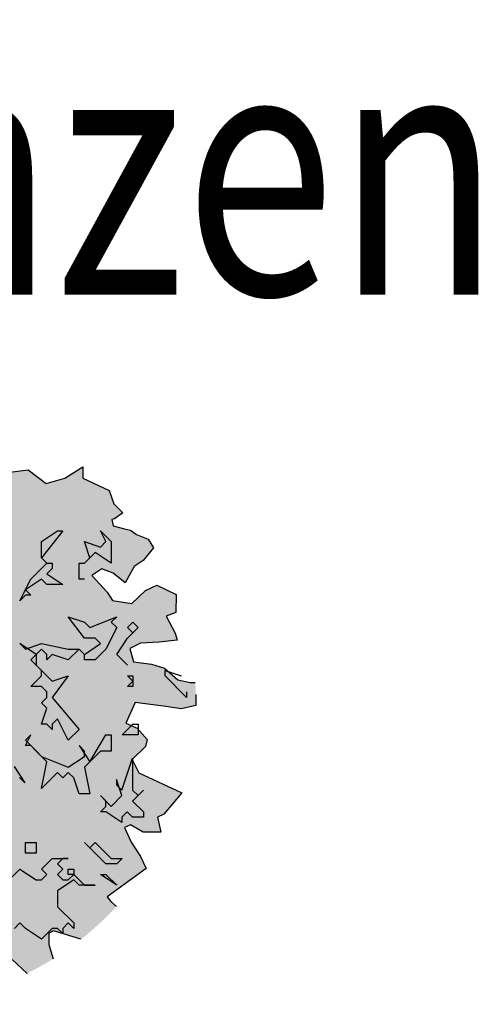
# Model space of a CAD drawing. Units: millimetres. Extents: x 4227 to 4632, y 894 to 1030.
# Drawn here: x 4371 to 4372, y 949 to 951 of the extents above; entities that cross this region are included whole.
import ezdxf
from ezdxf.enums import TextEntityAlignment as Align

# ---------------------------------------------------------------- set-up
doc = ezdxf.new("R2010")
doc.units = ezdxf.units.MM
for name, color, linetype in [('AAALADATT--------0--', 2, 'Continuous'), ('AASYPFLA-B-------7--', 81, 'Continuous'), ('AASYPFLA-F-------7--', 71, 'Continuous'), ('AASYPFLAT--------7--', 8, 'Continuous')]:
    doc.layers.add(name, color=color, linetype=linetype)
doc.layers.add('AASYINF1T--------7--', color=1, linetype='Continuous', plot=False)
doc.styles.add('Arial', font='arial.ttf')
doc.styles.get("Standard").update_dxf_attribs({"font": 'arial.ttf'})

# ---------------------------------------------------------------- blocks, each defined once
blk = doc.blocks.new('AA_SY_BAUM-GR-9')
at = {"layer": 'AASYPFLA-F-------7--', "linetype": 'Continuous'}
h = blk.add_hatch(color=256, dxfattribs=at)
h.paths.add_polyline_path([(0.1206, 0.4575), (0.129, 0.4802), (0.1613, 0.485), (0.1973, 0.4671), (0.2454, 0.473), (0.2814, 0.4455), (0.3185, 0.4563), (0.3546, 0.4795), (0.3544, 0.4563), (0.4076, 0.4316), (0.4167, 0.4048), (0.4347, 0.3868), (0.4179, 0.3748), (0.4131, 0.3736), (0.4155, 0.3605), (0.4383, 0.3545), (0.4503, 0.3521), (0.4622, 0.3437), (0.4857, 0.3337), (0.4962, 0.3166), (0.4754, 0.291), (0.4575, 0.279), (0.4395, 0.2467), (0.4155, 0.2658), (0.3928, 0.2742), (0.3724, 0.261), (0.4036, 0.2275), (0.4143, 0.2107), (0.4527, 0.2047), (0.4802, 0.2311), (0.503, 0.2419), (0.5416, 0.2228), (0.5413, 0.1868), (0.5221, 0.1796), (0.5401, 0.1456), (0.5437, 0.1312), (0.5078, 0.1276), (0.4706, 0.1252), (0.4491, 0.1144), (0.4563, 0.0881), (0.4922, 0.0833), (0.5185, 0.0749), (0.5449, 0.0521), (0.5701, 0.0461), (0.5802, 0.0461, -0.009727), (0.5812, 0.0226), (0.5812, 0.0006), (0.5521, -0.0066), (0.5209, -0.0018), (0.4599, 0.0066), (0.4407, -0.0353), (0.4634, -0.0449), (0.4838, -0.0677), (0.4802, -0.082), (0.4539, -0.1084), (0.467, -0.1347), (0.5535, -0.1752), (0.5174, -0.2179), (0.5042, -0.2239), (0.5114, -0.2538), (0.4754, -0.2538), (0.4503, -0.2394), (0.4383, -0.2442), (0.4515, -0.2742), (0.4706, -0.3029), (0.4816, -0.3266), (0.4036, -0.3837), (0.4107, -0.3932), (0.4219, -0.4031, -0.039979), (0.351, -0.4689), (0.2957, -0.4519), (0.2862, -0.4567), (0.2862, -0.4795), (0.2954, -0.508, -0.024807), (0.2429, -0.5372), (0.2131, -0.5094), (0.1855, -0.5082), (0.1352, -0.5058), (0.1161, -0.4927), (0.0777, -0.5142), (0.0729, -0.5178), (0.037, -0.5082), (0.0202, -0.543), (-0.0121, -0.5993), (-0.0313, -0.5729), (-0.0396, -0.5537), (-0.0744, -0.5382), (-0.1151, -0.537), (-0.1546, -0.5094), (-0.175, -0.507), (-0.1884, -0.543), (-0.21, -0.519), (-0.2196, -0.4915), (-0.2423, -0.5046), (-0.2735, -0.5058), (-0.2783, -0.501), (-0.2926, -0.4603), (-0.3094, -0.4543), (-0.3489, -0.4627), (-0.3885, -0.4471), (-0.4188, -0.4538, -0.028229), (-0.4681, -0.4064), (-0.4579, -0.3944), (-0.4364, -0.3777), (-0.3813, -0.3429), (-0.3561, -0.3274), (-0.3513, -0.2878), (-0.337, -0.2459), (-0.3741, -0.2531), (-0.4064, -0.2938), (-0.4627, -0.313), (-0.5035, -0.3118), (-0.4987, -0.2675), (-0.4915, -0.2447), (-0.4735, -0.2243), (-0.4579, -0.2011), (-0.4663, -0.1736), (-0.5238, -0.1867), (-0.5538, -0.2023), (-0.5849, -0.1831), (-0.5813, -0.1676), (-0.5993, -0.146), (-0.5873, -0.1304), (-0.543, -0.1173), (-0.525, -0.1053), (-0.5035, -0.0837), (-0.4639, -0.0921), (-0.4436, -0.1005), (-0.4268, -0.0873), (-0.4364, -0.0514), (-0.4232, -0.0154), (-0.4412, 0.0013), (-0.4783, -0.0047), (-0.513, 0.0037), (-0.5693, 0.0114), (-0.5514, 0.0545), (-0.5047, 0.0521), (-0.4867, 0.0905), (-0.5274, 0.1036), (-0.4579, 0.136), (-0.4783, 0.1707), (-0.4903, 0.2043), (-0.5286, 0.2019), (-0.5394, 0.2438), (-0.5226, 0.2558), (-0.4819, 0.2605), (-0.4052, 0.2797), (-0.41, 0.2953), (-0.4304, 0.3097), (-0.4987, 0.3192), (-0.4496, 0.3581), (-0.4316, 0.3976), (-0.4419, 0.4463), (-0.3909, 0.4455), (-0.3226, 0.4611), (-0.3046, 0.4946), (-0.307, 0.5078), (-0.3058, 0.5305), (-0.2795, 0.5425), (-0.2859, 0.5536, -0.043707), (-0.1868, 0.5907), (-0.1788, 0.5809), (-0.1501, 0.5533), (-0.1154, 0.5665), (-0.0998, 0.5797), (-0.0674, 0.5605), (-0.0495, 0.5677), (-0.0447, 0.5844), (0.008, 0.5677), (0.0272, 0.5797), (0.0751, 0.5629), (0.0991, 0.5461), (0.0955, 0.4766)], flags=0)
h.paths.add_polyline_path([(-0.3753, 0.3989), (-0.2842, 0.317), (-0.2447, 0.3777), (-0.272, 0.402)], flags=0)
h.paths.add_polyline_path([(-0.1445, 0.4961), (-0.1809, 0.4931), (-0.2235, 0.5538)], flags=0)
h.paths.add_polyline_path([(-0.1931, -0.1506), (-0.3024, -0.1658), (-0.3722, -0.2052), (-0.3176, -0.1992), (-0.272, -0.2022)], flags=0)
h.paths.add_polyline_path([(-0.0018, -0.3479), (-0.0352, -0.4026), (-0.02, -0.4815)], flags=0)
at = {"linetype": 'Continuous'}
for p, q in [((0.3185, 0.4563), (0.3546, 0.4795)), ((0.3546, 0.4795), (0.3544, 0.4563)), ((0.1973, 0.4671), (0.2454, 0.473)), ((0.2454, 0.473), (0.2814, 0.4455)), ((0.2814, 0.4455), (0.3185, 0.4563)), ((0.3544, 0.4563), (0.4076, 0.4316)), ((0.4076, 0.4316), (0.4167, 0.4048)), ((0.4167, 0.4048), (0.4347, 0.3868)), ((0.4347, 0.3868), (0.4179, 0.3748)), ((0.4179, 0.3748), (0.4131, 0.3736)), ((0.4131, 0.3736), (0.4155, 0.3605)), ((0.4155, 0.3605), (0.4383, 0.3545)), ((0.2717, 0.3291), (0.3041, 0.3507)), ((0.3148, 0.3507), (0.2717, 0.2968)), ((0.3041, 0.3507), (0.3148, 0.3507)), ((0.401, 0.3291), (0.3903, 0.3507)), ((0.3903, 0.3507), (0.4118, 0.3291)), ((0.4383, 0.3545), (0.4503, 0.3521)), ((0.4503, 0.3521), (0.4622, 0.3437)), ((0.4622, 0.3437), (0.4857, 0.3337)), ((0.2717, 0.2968), (0.2717, 0.3291)), ((0.3687, 0.2968), (0.3579, 0.3291)), ((0.3579, 0.3291), (0.3903, 0.3183)), ((0.3903, 0.3183), (0.401, 0.3291)), ((0.4118, 0.3291), (0.4118, 0.286)), ((0.4962, 0.3166), (0.4754, 0.291)), ((0.4857, 0.3337), (0.4962, 0.3166)), ((0.2717, 0.2968), (0.2825, 0.286)), ((0.2825, 0.286), (0.2717, 0.2968)), ((0.3795, 0.3076), (0.3579, 0.286)), ((0.3579, 0.286), (0.3687, 0.2968)), ((0.4118, 0.286), (0.3795, 0.3076)), ((0.2502, 0.2537), (0.2825, 0.286)), ((0.2825, 0.286), (0.2933, 0.286)), ((0.2933, 0.286), (0.2933, 0.2752)), ((0.3472, 0.2537), (0.3472, 0.286)), ((0.3472, 0.286), (0.3579, 0.286)), ((0.4575, 0.279), (0.4395, 0.2467)), ((0.4754, 0.291), (0.4575, 0.279)), ((0.2933, 0.2752), (0.2825, 0.2645)), ((0.2825, 0.2645), (0.3148, 0.2429)), ((0.3928, 0.2742), (0.3724, 0.261)), ((0.3724, 0.261), (0.4036, 0.2275)), ((0.4155, 0.2658), (0.3928, 0.2742)), ((0.4395, 0.2467), (0.4155, 0.2658)), ((0.2286, 0.2106), (0.2502, 0.2537)), ((0.2717, 0.2537), (0.2394, 0.2321)), ((0.2825, 0.2429), (0.2717, 0.2537)), ((0.3148, 0.2429), (0.2825, 0.2429)), ((0.3579, 0.2537), (0.3472, 0.2537)), ((0.4802, 0.2311), (0.503, 0.2419)), ((0.503, 0.2419), (0.5416, 0.2228)), ((0.2394, 0.2214), (0.2286, 0.2106)), ((0.2394, 0.2321), (0.2502, 0.2214)), ((0.2502, 0.2214), (0.2394, 0.2214)), ((0.4036, 0.2275), (0.4143, 0.2107)), ((0.4527, 0.2047), (0.4802, 0.2311)), ((0.5416, 0.2228), (0.5413, 0.1868)), ((0.4143, 0.2107), (0.4527, 0.2047)), ((0.3579, 0.1352), (0.3256, 0.1783)), ((0.3256, 0.1783), (0.3579, 0.1675)), ((0.3687, 0.1567), (0.4226, 0.1783)), ((0.4226, 0.1783), (0.4118, 0.1675)), ((0.5413, 0.1868), (0.5221, 0.1796)), ((0.5221, 0.1796), (0.5401, 0.1456)), ((0.3579, 0.1675), (0.3687, 0.1567)), ((0.4118, 0.1675), (0.4226, 0.1567)), ((0.4441, 0.1567), (0.4549, 0.1675)), ((0.4549, 0.1675), (0.4657, 0.1567)), ((0.4226, 0.1567), (0.401, 0.1136)), ((0.4549, 0.1459), (0.4441, 0.1567)), ((0.4441, 0.1352), (0.4549, 0.1459)), ((0.4657, 0.1567), (0.4549, 0.1459)), ((0.5401, 0.1456), (0.5437, 0.1312)), ((0.261, 0.1028), (0.2286, 0.1244)), ((0.2286, 0.1244), (0.2394, 0.1136)), ((0.2394, 0.1136), (0.2717, 0.1244)), ((0.2717, 0.1244), (0.3256, 0.1136)), ((0.3795, 0.1352), (0.3579, 0.1352)), ((0.3579, 0.1028), (0.3903, 0.1244)), ((0.3903, 0.1244), (0.3795, 0.1352)), ((0.4226, 0.1028), (0.4441, 0.1352)), ((0.4706, 0.1252), (0.4491, 0.1144)), ((0.5078, 0.1276), (0.4706, 0.1252)), ((0.5437, 0.1312), (0.5078, 0.1276)), ((0.2502, 0.0921), (0.261, 0.1028)), ((0.2717, 0.1136), (0.261, 0.1028)), ((0.261, 0.1028), (0.261, 0.0813)), ((0.2825, 0.1028), (0.2717, 0.1136)), ((0.2933, 0.1028), (0.2825, 0.0921)), ((0.2825, 0.0921), (0.2825, 0.1028)), ((0.3256, 0.0921), (0.2933, 0.1028)), ((0.3472, 0.1136), (0.3256, 0.0921)), ((0.3256, 0.1136), (0.3472, 0.1136)), ((0.3579, 0.1028), (0.3472, 0.1136)), ((0.3472, 0.1136), (0.3579, 0.1028)), ((0.3579, 0.0921), (0.3579, 0.1028)), ((0.401, 0.1136), (0.3795, 0.0921)), ((0.4441, 0.0813), (0.4226, 0.1028)), ((0.4491, 0.1144), (0.4563, 0.0881)), ((0.2717, 0.0705), (0.2502, 0.0921)), ((0.261, 0.0813), (0.2933, 0.049)), ((0.3795, 0.0921), (0.3579, 0.0921)), ((0.4563, 0.0881), (0.4922, 0.0833)), ((0.4922, 0.0833), (0.5185, 0.0749)), ((0.2502, 0.0382), (0.2717, 0.0597)), ((0.2717, 0.0597), (0.2717, 0.0705)), ((0.2933, 0.049), (0.3256, 0.0597)), ((0.3256, 0.0597), (0.2933, 0.0166)), ((0.4549, 0.049), (0.4441, 0.0597)), ((0.4441, 0.0597), (0.4549, 0.0597)), ((0.4549, 0.0597), (0.4549, 0.0382)), ((0.5185, 0.0749), (0.5449, 0.0521)), ((0.5196, 0.0597), (0.5196, 0.0705)), ((0.5196, 0.0705), (0.5519, 0.0597)), ((0.5627, 0.0166), (0.5196, 0.0597)), ((0.4441, 0.0382), (0.4549, 0.049)), ((0.5449, 0.0521), (0.5701, 0.0461)), ((0.5701, 0.0461), (0.5802, 0.0461)), ((0.2717, 0.0382), (0.2502, 0.0382)), ((0.2825, 0.0274), (0.2717, 0.0382)), ((0.2825, 0.0166), (0.2825, 0.0274)), ((0.4549, 0.0382), (0.4441, 0.0382)), ((0.5627, 0.0274), (0.5627, 0.0166)), ((0.5812, 0.0226), (0.5812, 0.0006)), ((0.2717, 0.0059), (0.2825, 0.0166)), ((0.2825, -0.0049), (0.2717, 0.0059)), ((0.2933, 0.0166), (0.3472, -0.048)), ((0.4599, 0.0066), (0.4407, -0.0353)), ((0.5209, -0.0018), (0.4599, 0.0066)), ((0.5812, 0.0006), (0.5521, -0.0066)), ((0.2717, -0.0372), (0.2825, -0.0049)), ((0.5521, -0.0066), (0.5209, -0.0018)), ((0.2825, -0.0372), (0.2717, -0.0372)), ((0.2933, -0.048), (0.2825, -0.0372)), ((0.3041, -0.0265), (0.2933, -0.0372)), ((0.2933, -0.0372), (0.2933, -0.048)), ((0.3256, -0.0696), (0.3041, -0.0265)), ((0.4334, -0.0588), (0.4549, -0.0372)), ((0.4407, -0.0353), (0.4634, -0.0449)), ((0.4549, -0.0372), (0.4657, -0.0372)), ((0.4657, -0.0372), (0.4657, -0.0588)), ((0.2394, -0.0803), (0.2502, -0.0588)), ((0.2502, -0.0588), (0.2394, -0.0696)), ((0.3472, -0.048), (0.3256, -0.0696)), ((0.3687, -0.1127), (0.401, -0.0588)), ((0.401, -0.0588), (0.4118, -0.0588)), ((0.4118, -0.0588), (0.4118, -0.0911)), ((0.4657, -0.0588), (0.4334, -0.0588)), ((0.4634, -0.0449), (0.4838, -0.0677)), ((0.2394, -0.0696), (0.2717, -0.1019)), ((0.4838, -0.0677), (0.4802, -0.082)), ((0.2502, -0.0803), (0.2394, -0.0803)), ((0.2825, -0.1127), (0.2502, -0.0803)), ((0.3579, -0.0911), (0.3472, -0.0803)), ((0.3472, -0.0803), (0.3687, -0.1127)), ((0.3579, -0.1019), (0.3579, -0.0911)), ((0.3903, -0.0911), (0.3579, -0.1234)), ((0.4118, -0.0911), (0.3903, -0.0911)), ((0.4802, -0.082), (0.4539, -0.1084)), ((0.2717, -0.1019), (0.3256, -0.1234)), ((0.2717, -0.1666), (0.2825, -0.1127)), ((0.3256, -0.1234), (0.3579, -0.1019)), ((0.4329, -0.1698), (0.4545, -0.1052)), ((0.4539, -0.1084), (0.467, -0.1347)), ((0.4545, -0.1052), (0.4545, -0.1698)), ((0.2168, -0.1224), (0.2383, -0.1547)), ((0.3041, -0.1342), (0.2717, -0.1666)), ((0.3148, -0.145), (0.3041, -0.1342)), ((0.3256, -0.1342), (0.3148, -0.145)), ((0.3364, -0.145), (0.3256, -0.1342)), ((0.3579, -0.1234), (0.3687, -0.1773)), ((0.467, -0.1347), (0.5535, -0.1752)), ((0.2383, -0.1547), (0.2276, -0.1439)), ((0.3472, -0.1773), (0.3364, -0.145)), ((0.4329, -0.1806), (0.4222, -0.1483)), ((0.4222, -0.1483), (0.4222, -0.1591)), ((0.3687, -0.1773), (0.3472, -0.1773)), ((0.4222, -0.1591), (0.4329, -0.1698)), ((0.476, -0.1698), (0.4545, -0.1914)), ((0.4545, -0.1698), (0.4653, -0.1806)), ((0.4653, -0.1806), (0.476, -0.1698)), ((0.5535, -0.1752), (0.5174, -0.2179)), ((0.4006, -0.1914), (0.3898, -0.1806)), ((0.3898, -0.1806), (0.4114, -0.2022)), ((0.4006, -0.2022), (0.4006, -0.1914)), ((0.4114, -0.2022), (0.4329, -0.1806)), ((0.4545, -0.1914), (0.476, -0.2129)), ((0.3898, -0.2129), (0.4006, -0.2022)), ((0.4006, -0.2129), (0.3898, -0.2129)), ((0.4329, -0.2345), (0.4006, -0.2129)), ((0.4437, -0.2129), (0.4329, -0.2237)), ((0.4545, -0.2237), (0.4437, -0.2129)), ((0.476, -0.2129), (0.476, -0.2237)), ((0.4329, -0.2237), (0.4329, -0.2345)), ((0.476, -0.2237), (0.4545, -0.2237)), ((0.5174, -0.2179), (0.5042, -0.2239)), ((0.5042, -0.2239), (0.5114, -0.2538)), ((0.4503, -0.2394), (0.4383, -0.2442)), ((0.4383, -0.2442), (0.4515, -0.2742)), ((0.4754, -0.2538), (0.4503, -0.2394)), ((0.5114, -0.2538), (0.4754, -0.2538)), ((0.2394, -0.2959), (0.2394, -0.2743)), ((0.2394, -0.2743), (0.261, -0.2743)), ((0.261, -0.2743), (0.261, -0.2959)), ((0.401, -0.3174), (0.3579, -0.2743)), ((0.3579, -0.2743), (0.3687, -0.2851)), ((0.3687, -0.2851), (0.3795, -0.2743)), ((0.3795, -0.2743), (0.4118, -0.3066)), ((0.4515, -0.2742), (0.4706, -0.3029)), ((0.2502, -0.2959), (0.2394, -0.2959)), ((0.261, -0.2959), (0.2502, -0.2959)), ((0.2717, -0.3282), (0.2933, -0.3066)), ((0.2933, -0.3066), (0.3256, -0.3066)), ((0.3148, -0.3066), (0.3041, -0.3174)), ((0.3256, -0.3066), (0.3148, -0.3066)), ((0.4118, -0.3066), (0.4334, -0.3066)), ((0.4334, -0.3066), (0.4226, -0.3174)), ((0.4706, -0.3029), (0.4816, -0.3266)), ((0.1963, -0.3605), (0.2286, -0.3282)), ((0.2286, -0.3282), (0.261, -0.3497)), ((0.2825, -0.339), (0.2717, -0.3282)), ((0.3041, -0.3174), (0.3148, -0.3282)), ((0.3148, -0.3282), (0.3041, -0.339)), ((0.3256, -0.339), (0.3256, -0.3282)), ((0.3256, -0.3282), (0.3364, -0.3282)), ((0.3364, -0.3282), (0.3364, -0.339)), ((0.4226, -0.3174), (0.401, -0.3174)), ((0.4816, -0.3266), (0.4036, -0.3837)), ((0.261, -0.3497), (0.2717, -0.3497)), ((0.2717, -0.3497), (0.2825, -0.339)), ((0.3041, -0.339), (0.3148, -0.3497)), ((0.3364, -0.3497), (0.3041, -0.3713)), ((0.3148, -0.3497), (0.3256, -0.3497)), ((0.3256, -0.3497), (0.3364, -0.339)), ((0.3364, -0.339), (0.3256, -0.339)), ((0.3364, -0.339), (0.3579, -0.3605)), ((0.3472, -0.3605), (0.3364, -0.3497)), ((0.4226, -0.3605), (0.3903, -0.339)), ((0.3903, -0.339), (0.401, -0.339)), ((0.401, -0.339), (0.4226, -0.3605)), ((0.3041, -0.3713), (0.3041, -0.4036)), ((0.3795, -0.3605), (0.3472, -0.3605)), ((0.3579, -0.3605), (0.3795, -0.3605)), ((0.4036, -0.3837), (0.4107, -0.3932)), ((0.4107, -0.3932), (0.4219, -0.4031)), ((0.3041, -0.4036), (0.3364, -0.4359)), ((0.2286, -0.4359), (0.2179, -0.4472)), ((0.2394, -0.4472), (0.2286, -0.4359)), ((0.2717, -0.4688), (0.2394, -0.4472)), ((0.2933, -0.4472), (0.2717, -0.4688)), ((0.2957, -0.4519), (0.2862, -0.4567)), ((0.3041, -0.4472), (0.2933, -0.4472)), ((0.351, -0.4689), (0.2957, -0.4519)), ((0.3148, -0.4575), (0.3041, -0.4472)), ((0.3256, -0.4359), (0.3148, -0.4472)), ((0.3148, -0.4472), (0.3148, -0.4575)), ((0.3364, -0.4472), (0.3256, -0.4359)), ((0.3364, -0.4359), (0.3364, -0.4472)), ((0.2862, -0.4567), (0.2862, -0.4795)), ((0.2862, -0.4795), (0.2954, -0.508)), ((0.2429, -0.5372), (0.2131, -0.5094))]:
    blk.add_line(p, q, dxfattribs=at)
at = {"layer": 'AAALADATT--------0--', "style": 'Arial'}
for tag, p in [('DATUM_AUFNAHME', (0.5936, -2.3563)), ('DATUM_AENDERUNG', (0.5936, -2.6063))]:
    blk.add_attdef(tag, p, '', height=0.15, dxfattribs=at)
at = {"layer": 'AASYINF1T--------7--', "style": 'Arial'}
for tag, p in [('DIM_HOEHE', (0.5936, -0.4163)), ('DIM_UMFANG', (0.5936, -0.6663)), ('ZUSATZINFORMATION_1', (0.5936, -0.9163)), ('ZUSATZINFORMATION_2', (0.5936, -1.1363)), ('BESCHREIBUNG', (0.5936, -1.3863)), ('VERWALTUNGSEINHEIT', (0.5936, -1.6363)), ('PFLANZENART', (0.5936, -1.8863)), ('ID', (0.5936, -2.1363))]:
    blk.add_attdef(tag, p, '', height=0.15, dxfattribs=at)
at = {"layer": 'AASYPFLAT--------7--', "style": 'Arial'}
for tag, p in [('BEZEICHNUNG', (0.5936, 0.0837)), ('DIM_DURCHMESSER', (0.5936, -0.1663))]:
    blk.add_attdef(tag, p, '', height=0.15, dxfattribs=at)

msp = doc.modelspace()

# ---------------------------------------------------------------- block references
at = {"layer": 'AASYPFLA-B-------7--'}
msp.add_blockref('AA_SY_BAUM-GR-9', (4371.1021, 949.9814), dxfattribs=at)

# ---------------------------------------------------------------- texts
at = {"width": 0.8}
msp.add_text('Pflanzen', height=0.5, dxfattribs=at).set_placement((4371.1894, 950.8059), align=Align.CENTER)

doc.saveas('drawing.dxf')
